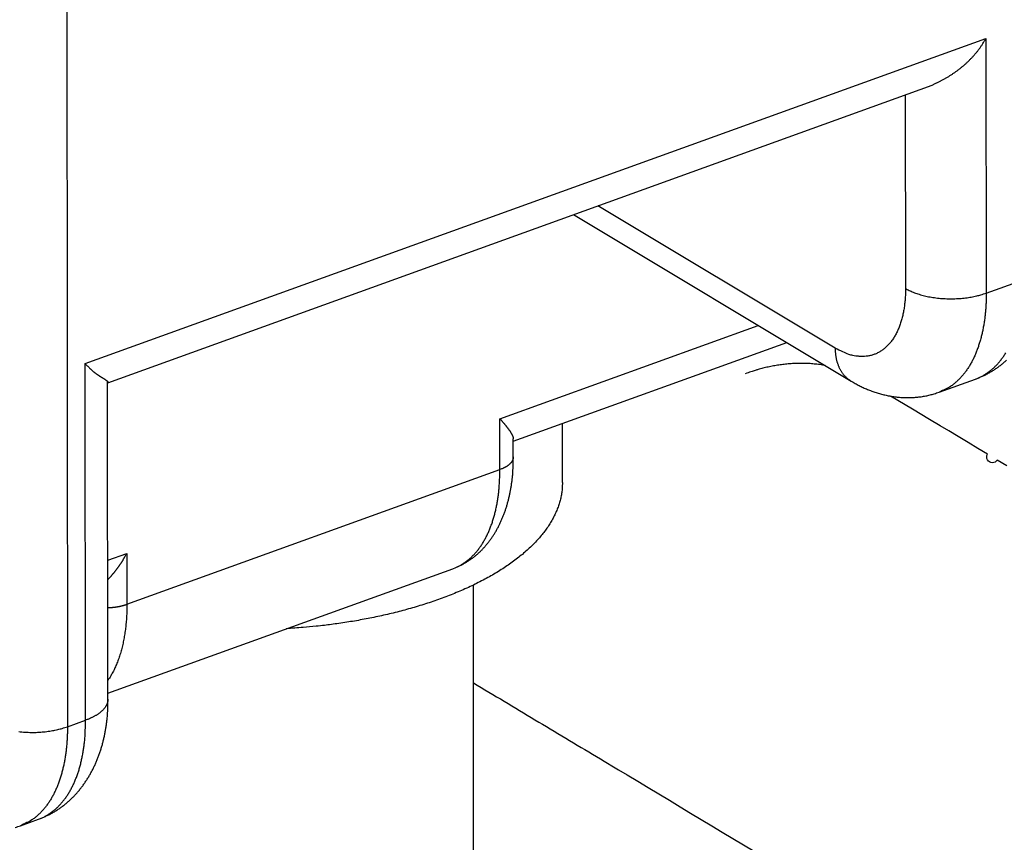
# Model space of a CAD drawing. Extents: x 10 to 415, y 0 to 297.
# Drawn here: x 331 to 335, y 67 to 71 of the extents above; entities that cross this region are included whole.
import ezdxf

# ---------------------------------------------------------------- set-up
doc = ezdxf.new("R2010")
doc.units = 0
doc.layers.add('204', color=7, linetype='CONTINUOUS')
doc.layers.add('214', color=7, linetype='CONTINUOUS')

msp = doc.modelspace()

# ---------------------------------------------------------------- linework, layer by layer
at = {"layer": '204', "color": 3, "linetype": 'CONTINUOUS'}
for p, q in [((330.88403, 84.956743), (330.90148, 67.824643)), ((330.97895, 69.402589), (334.89216, 70.81491)), ((334.89216, 70.81491), (334.89328, 69.708185)), ((331.07664, 69.319068), (334.65845, 70.611788)), ((334.54169, 70.569647), (334.54255, 69.728609)), ((334.2368, 69.469424), (333.20558, 70.087428)), ((333.09968, 70.049208), (334.30592, 69.326313)), ((334.89328, 69.708185), (335.05139, 69.765249)), ((332.78015, 69.162834), (333.90268, 69.567971)), ((332.83844, 69.065098), (334.02638, 69.493839)), ((330.98053, 67.853174), (330.97895, 69.402589)), ((331.07743, 67.945182), (331.07603, 69.322942)), ((334.68859, 69.277982), (334.84671, 69.335051)), ((332.78037, 68.941489), (332.78015, 69.162834)), ((333.0521, 68.885463), (333.05184, 69.142114)), ((332.83851, 68.996693), (332.83843, 69.075864)), ((331.15975, 68.356588), (332.78037, 68.941489)), ((331.07682, 68.548082), (331.15953, 68.577933)), ((331.15953, 68.577933), (331.15975, 68.356588)), ((331.07741, 67.970541), (332.57568, 68.511288)), ((330.90148, 67.824643), (330.98053, 67.853174)), ((330.6968, 67.394447), (330.77585, 67.422977))]:
    msp.add_line(p, q, dxfattribs=at)
for points in [[(345.43075, 126.30837), (344.66619, 126.03243), (343.90158, 125.75648), (343.1369, 125.48049), (342.37242, 125.20458), (341.60823, 124.92878), (340.84326, 124.65269), (340.07713, 124.37618), (339.31409, 124.1008), (338.55562, 123.82706), (337.78493, 123.5489), (336.99623, 123.26425), (336.25577, 122.99701), (335.58634, 122.7554), (334.7266, 122.44512, 0), (333.40241, 121.9672), (331.66828, 121.34133)], [(358.63946, 128.97586, 0), (359.26439, 129.2014, 0), (360.06698, 129.49107, -0.00000001), (361.30316, 129.93722)], [(353.07656, 129.06784, 0), (352.31198, 128.79189)], [(352.21569, 126.65744, -0.00000001), (352.92936, 126.91501)], [(350.78804, 126.14219, -0.00000001), (351.50183, 126.3998)], [(348.64678, 125.36938, -0.00000001), (349.36055, 125.62699)], [(374.89748, 86.662164, -0.00000001), (375.21964, 86.778436, -0.00000001), (375.51089, 86.883553)], [(343.65045, 123.56614, -0.00000001), (344.36421, 123.82375)], [(341.50916, 122.79332, -0.00000001), (342.22292, 123.05093, -0.00000001), (342.93668, 123.30854)], [(375.88495, 87.018553, -0.00000003), (376.46108, 87.226484, -0.00000001), (377.21557, 87.498788)], [(335.08531, 120.47487, -0.00000002), (335.79907, 120.73248, -0.00000002), (336.51283, 120.99008, -0.00000002), (337.22659, 121.24769, -0.00000002), (337.94035, 121.50529, -0.00000002), (338.65411, 121.7629)], [(375.56002, 137.16911, -0.00000003), (375.22735, 137.04904, -0.00000003), (374.89467, 136.92897, -0.00000003), (374.562, 136.80891, -0.00000003), (374.22933, 136.68884, -0.00000003), (373.89666, 136.56878, -0.00000003), (373.56399, 136.44871, -0.00000003), (373.23131, 136.32864, -0.00000003), (372.89864, 136.20858, -0.00000003), (372.56597, 136.08851, -0.00000003), (372.2333, 135.96845, -0.00000003), (371.90062, 135.84838, -0.00000003), (371.56795, 135.72831, -0.00000003), (371.23528, 135.60825, -0.00000003), (370.90261, 135.48818, -0.00000003), (370.56993, 135.36812, -0.00000003), (370.23726, 135.24805, -0.00000003), (369.90459, 135.12799, -0.00000003), (369.57191, 135.00792, -0.00000003), (369.23924, 134.88785, -0.00000003), (368.90657, 134.76779, -0.00000003), (368.5739, 134.64772, -0.00000003), (368.24123, 134.52766, -0.00000004), (367.90855, 134.40759, -0.00000004), (367.57583, 134.28751, -0.00000004), (367.2432, 134.16746, -0.00000004), (366.9107, 134.04746, -0.00000004), (366.57786, 133.92733, -0.00000004), (366.24451, 133.80702, -0.00000004), (365.91251, 133.6872, -0.00000003), (365.5825, 133.5681, -0.00000004), (365.24716, 133.44707, -0.00000005), (364.904, 133.32322, -0.00000004), (364.58182, 133.20694, -0.00000001), (364.29055, 133.10182, -0.00000005), (363.91647, 132.96681, -0.00000009), (363.34031, 132.75887, -0.00000004), (362.58578, 132.48655, -0.00000002)], [(374.21902, 86.417301, -0.00000001), (374.55433, 86.538319)], [(371.22779, 85.337731, -0.00000002), (371.56043, 85.457786)], [(370.22983, 84.977554, -0.00000002), (370.56248, 85.097613, -0.00000002), (370.89514, 85.217673)], [(375.21781, 134.97248, 0.00000004), (375.51116, 135.07835, 0.00000007), (375.96298, 135.24142, 0.00000003), (376.55468, 135.45498, 0.00000002)], [(369.23186, 84.617377, -0.00000002), (369.56452, 84.737436)], [(367.90125, 84.137141, -0.00000002), (368.2339, 84.2572, -0.00000002), (368.56656, 84.377259)], [(366.57063, 83.656904, -0.00000002), (366.90329, 83.776964, -0.00000002), (367.23594, 83.897023, -0.00000002), (367.56859, 84.017082)], [(334.15991, 67.119719, 0), (334.20584, 67.092193)], [(363.9094, 82.69643), (364.24205, 82.816489, -0.00000002), (364.57471, 82.936549), (364.90736, 83.056608, -0.00000002), (365.24002, 83.176667, -0.00000002), (365.57267, 83.296727, -0.00000002), (365.90532, 83.416786), (366.23798, 83.536845)], [(366.64122, 131.87709, 0.00000002), (366.9021, 131.97124)], [(367.16298, 132.06539, 0.00000002), (367.42386, 132.15955)], [(368.2065, 132.44201, 0.00000002), (368.46738, 132.53617)], [(368.98914, 132.72448, 0.00000003), (369.25002, 132.81863)], [(369.5109, 132.91279, 0.00000003), (369.77179, 133.00694, 0.00000003), (370.03267, 133.1011, 0.00000003), (370.29355, 133.19525, 0.00000003), (370.55443, 133.28941, 0.00000003), (370.81531, 133.38356, 0.00000003), (371.07619, 133.47771, 0.00000003), (371.33707, 133.57187, 0.00000003), (371.59795, 133.66603, 0.00000003), (371.85883, 133.76018, 0.00000003), (372.1197, 133.85433, 0.00000003), (372.38059, 133.94849, 0.00000003), (372.64151, 134.04266, 0.00000003), (372.90235, 134.1368, 0.00000003), (373.1631, 134.23091)], [(373.42412, 134.32511, 0.00000003), (373.68552, 134.41946, 0.00000003), (373.94588, 134.51342, 0.00000003), (374.20467, 134.60682, 0.00000003), (374.46764, 134.70173, 0.00000004), (374.73675, 134.79886, 0.00000003), (374.9894, 134.89004)], [(332.6668, 66.71584, 0.0000001), (332.66676, 66.760056, 0.0000001), (332.66671, 66.804273, 0.0000001), (332.66667, 66.848489, 0.0000001), (332.66662, 66.892705, 0.00000009), (332.66658, 66.936922, 0.00000009), (332.66653, 66.981138, 0.00000009), (332.66649, 67.025354, 0.00000008), (332.66644, 67.069571, 0.00000008), (332.6664, 67.113787, 0.00000008), (332.66636, 67.158004, 0.00000008), (332.66631, 67.20222, 0.00000007), (332.66627, 67.246436, 0.00000007), (332.66622, 67.290653, 0.00000007), (332.66618, 67.334869, 0.00000007), (332.66613, 67.379086, 0.00000006), (332.66609, 67.423302, 0.00000006), (332.66604, 67.467519, 0.00000006), (332.666, 67.511735, 0.00000006), (332.66595, 67.555952, 0.00000005), (332.66591, 67.600169, 0.00000005), (332.66586, 67.644385, 0.00000005), (332.66582, 67.6886, 0.00000005), (332.66577, 67.732818, 0.00000004), (332.66573, 67.77704, 0.00000004), (332.66568, 67.821251, 0.00000004), (332.66564, 67.865445, 0.00000004), (332.66559, 67.909684, 0.00000003), (332.66555, 67.95399, 0.00000003), (332.6655, 67.998117, 0.00000003), (332.66546, 68.04198, 0.00000003), (332.66541, 68.08655, 0.00000002), (332.66536, 68.132161), (332.66532, 68.174984), (332.66528, 68.213697), (332.66523, 68.263417, 0.00000002), (332.66515, 68.339996), (332.66505, 68.440283)], [(334.25177, 67.064667, -0.00000002), (334.2977, 67.037141)], [(333.33317, 67.615185), (333.3791, 67.587659, 0.00000009), (333.42503, 67.560133, 0.0000001), (333.47096, 67.532607, 0.00000009), (333.51689, 67.505081, 0.00000008), (333.56282, 67.477555, 0.00000008), (333.60875, 67.450029, 0.00000007), (333.65468, 67.422503, 0.00000007), (333.70061, 67.394978, 0.00000006), (333.74654, 67.367452, 0.00000005), (333.79247, 67.339926, 0.00000005), (333.8384, 67.3124, 0.00000004), (333.88433, 67.284874, 0.00000003), (333.93026, 67.257348, 0.00000003), (333.97619, 67.229822, 0.00000002), (334.02212, 67.202296)], [(334.34363, 67.009615, -0.00000003), (334.38955, 66.98209, -0.00000003), (334.43549, 66.954563, -0.00000004), (334.48142, 66.927034, -0.00000005), (334.52735, 66.899511, -0.00000005), (334.57325, 66.871999, -0.00000006), (334.61921, 66.844459, -0.00000007), (334.66523, 66.816878, -0.00000007), (334.71106, 66.789407, -0.00000007), (334.75663, 66.762101, -0.00000009), (334.80292, 66.734355, -0.00000012), (334.8503, 66.705961, -0.00000009), (334.89478, 66.679303)], [(334.935, 66.655203, -0.00000015), (334.98664, 66.624251, -0.00000028), (335.06619, 66.576578, -0.00000014), (335.17036, 66.514147, -0.00000007)], [(330.69126, 67.247849, -0.00000003), (330.69128, 67.229779, -0.00000003), (330.6913, 67.211709, -0.00000003), (330.69132, 67.193639, -0.00000004), (330.69134, 67.175569, -0.00000004), (330.69136, 67.157499, -0.00000004), (330.69137, 67.139429, -0.00000005), (330.69139, 67.121359, -0.00000005), (330.69141, 67.103289, -0.00000005), (330.69143, 67.085219, -0.00000006), (330.69145, 67.067148, -0.00000006), (330.69147, 67.049078, -0.00000006), (330.69149, 67.031008, -0.00000007), (330.6915, 67.012938, -0.00000007), (330.69152, 66.994868, -0.00000008), (330.69154, 66.976798, -0.00000008), (330.69156, 66.958728, -0.00000008), (330.69158, 66.940655, -0.00000009), (330.6916, 66.922587, -0.00000009), (330.69161, 66.904527, -0.00000009), (330.69163, 66.886447, -0.0000001), (330.69165, 66.86834, -0.0000001), (330.69167, 66.850307, -0.00000009), (330.69169, 66.832381, -0.00000011), (330.69171, 66.814166, -0.00000014), (330.69172, 66.795526, -0.00000011), (330.69174, 66.778026, -0.00000003), (330.69176, 66.762205, -0.00000016), (330.69178, 66.741886, -0.00000029), (330.69181, 66.710589, -0.00000014), (330.69185, 66.669605, -0.00000007)], [(334.65846, 70.611781), (334.6635, 70.61446, -0.00222323), (334.66864, 70.617123, -0.00254471), (334.67386, 70.619766, -0.00212449), (334.67915, 70.622405, -0.00092162), (334.6845, 70.625058, -0.00006748), (334.68989, 70.627739, 0.0006697), (334.6953, 70.630461, 0.00139655), (334.70073, 70.633237, 0.0023064), (334.70615, 70.636086, 0.00283018), (334.71155, 70.639009, 0.00311518), (334.71694, 70.642014, 0.00320983), (334.72231, 70.645096, 0.0031471), (334.72765, 70.648258, 0.00312449), (334.73298, 70.651496, 0.00314323), (334.73827, 70.654812, 0.0031501), (334.74355, 70.658204, 0.00315331), (334.74879, 70.661672, 0.00315755), (334.75399, 70.665215, 0.00316961), (334.75917, 70.668833, 0.00317917), (334.76431, 70.672525, 0.00319376), (334.76941, 70.676291, 0.00320648), (334.77448, 70.680129, 0.00322506), (334.7795, 70.68404, 0.00324136), (334.78448, 70.688023, 0.00326342), (334.78941, 70.692077, 0.00328309), (334.7943, 70.696201, 0.00330871), (334.79913, 70.700397, 0.00333159), (334.80392, 70.704661, 0.00336041), (334.80865, 70.708995, 0.00338672), (334.81332, 70.713396, 0.00341955), (334.81794, 70.717867, 0.00344798), (334.8225, 70.722403, 0.00348148), (334.827, 70.727007, 0.00351634), (334.83143, 70.731676, 0.00356183), (334.8358, 70.736413, 0.00358718), (334.84011, 70.741212, 0.00360469), (334.84434, 70.746075, 0.00367602), (334.8485, 70.751006, 0.00380129), (334.85259, 70.75601, 0.00372639), (334.8566, 70.761052, 0.00350734), (334.86051, 70.766125, 0.00393592), (334.86439, 70.771347, 0.00479063), (334.86827, 70.776765, 0.0036384), (334.87186, 70.781887, 0.00116443), (334.87507, 70.786547, 0.00528871), (334.87898, 70.792665, 0.00932768), (334.88475, 70.802258, 0.00457196), (334.89215, 70.814922, 0.00240795)], [(334.54254, 69.728605), (334.54222, 69.707714, -0.00902611), (334.54117, 69.686982, -0.00895611), (334.53936, 69.6664, -0.00924917), (334.53679, 69.646066, -0.01012854), (334.53338, 69.626117, -0.01092107), (334.52916, 69.606637, -0.01171208), (334.52406, 69.587746, -0.01257983), (334.51813, 69.569522, -0.01362689), (334.51131, 69.552102, -0.01473), (334.50365, 69.535552, -0.01594401), (334.49513, 69.520008, -0.01722572), (334.4858, 69.505518, -0.01857545), (334.47566, 69.492211, -0.01997412), (334.46478, 69.480111, -0.02134869), (334.45317, 69.469338, -0.02259078), (334.44092, 69.459883, -0.02354193), (334.42806, 69.451843, -0.02454913), (334.41465, 69.445199, -0.02541401), (334.40073, 69.440027, -0.02499284), (334.38648, 69.436224, -0.02336461), (334.37198, 69.433825, -0.02467026), (334.35699, 69.432916, -0.02739392), (334.34146, 69.433577, -0.02051967), (334.32674, 69.435038, -0.00864541), (334.31334, 69.437067, -0.02508343), (334.2963, 69.44219, -0.03755006), (334.27045, 69.453168, -0.0172595), (334.2368, 69.469411, -0.00899903)], [(334.54254, 69.728605), (334.55005, 69.724312, 0.01128444), (334.55814, 69.720132, 0.00999296), (334.56682, 69.716066, 0.00921695), (334.57606, 69.712134, 0.00904245), (334.58589, 69.708372, 0.00867184), (334.59625, 69.704796, 0.00831042), (334.60714, 69.701437, 0.00794422), (334.61853, 69.698309, 0.00770207), (334.63039, 69.695442, 0.00742793), (334.64266, 69.692847, 0.00722589), (334.65532, 69.690555, 0.00701192), (334.66831, 69.688568, 0.006858), (334.68157, 69.686915, 0.00670928), (334.69505, 69.685593, 0.00660884), (334.70869, 69.684624, 0.00649837), (334.72242, 69.683999, 0.00639915), (334.73619, 69.683733, 0.00639304), (334.74993, 69.683816, 0.00646074), (334.7636, 69.684259, 0.0063182), (334.77707, 69.685022, 0.00598197), (334.79028, 69.686103, 0.00651194), (334.80339, 69.687546, 0.00762154), (334.81641, 69.689372, 0.00615015), (334.82846, 69.691276, 0.00272533), (334.8392, 69.693156, 0.00832583), (334.85196, 69.69607, 0.01479934), (334.87021, 69.701158, 0.00811175), (334.89329, 69.708184, 0.00462618)], [(334.89329, 69.708184), (334.89311, 69.688747, -0.00539688), (334.89252, 69.669365, -0.0053463), (334.89151, 69.650037, -0.00544644), (334.89007, 69.630795, -0.00575388), (334.88819, 69.611685, -0.00601165), (334.88585, 69.592736, -0.00625959), (334.88304, 69.573988, -0.00651797), (334.87976, 69.55547, -0.006828), (334.87599, 69.53723, -0.00713757), (334.87174, 69.519292, -0.00748284), (334.86698, 69.501708, -0.00783303), (334.86174, 69.4845, -0.00821911), (334.85599, 69.467724, -0.00862589), (334.84975, 69.451397, -0.00907812), (334.84301, 69.435575, -0.00950553), (334.83578, 69.420274, -0.0099222), (334.82805, 69.405554, -0.01050048), (334.81984, 69.391414, -0.01124138), (334.81113, 69.37791, -0.0114566), (334.80202, 69.365075, -0.01118389), (334.79252, 69.352976, -0.01284529), (334.78239, 69.341489, -0.01597923), (334.77153, 69.330626, -0.01271588), (334.76108, 69.320853, -0.0046214), (334.75141, 69.312384, -0.01851624), (334.73823, 69.303323, -0.03351394), (334.71698, 69.291741, -0.01699778), (334.68858, 69.277995, -0.00909024)], [(334.2368, 69.469411), (334.23687, 69.463705, 0.00607257), (334.23708, 69.457997, 0.00598507), (334.23743, 69.452287, 0.00604485), (334.23791, 69.446582, 0.00630107), (334.23855, 69.440891, 0.00649579), (334.23933, 69.435221, 0.00667343), (334.24027, 69.42958, 0.00684701), (334.24137, 69.423975, 0.00705969), (334.24262, 69.418415, 0.00725416), (334.24403, 69.412907, 0.00747102), (334.24561, 69.407461, 0.00767069), (334.24735, 69.402083, 0.00789079), (334.24925, 69.396784, 0.00810545), (334.25132, 69.391569, 0.00834829), (334.25356, 69.386451, 0.0085385), (334.25596, 69.381435, 0.00870871), (334.25853, 69.376533, 0.00899494), (334.26127, 69.371746, 0.00940517), (334.26417, 69.367084, 0.0093354), (334.26722, 69.362567, 0.00889323), (334.2704, 69.358213, 0.01000394), (334.27381, 69.35396, 0.01217356), (334.27747, 69.349799, 0.00939546), (334.28101, 69.345982, 0.00326156), (334.28428, 69.342608, 0.01347115), (334.28879, 69.338684, 0.02366545), (334.2961, 69.333181, 0.01170074), (334.30591, 69.326297, 0.00619432)], [(334.84671, 69.335059), (334.85956, 69.340165, 0.01572458), (334.87213, 69.346078, 0.01557755), (334.88439, 69.352832, 0.01535223), (334.89635, 69.360386, 0.01518927), (334.90795, 69.368763, 0.014901), (334.9192, 69.377916, 0.01452141), (334.93005, 69.387862, 0.01407669), (334.94051, 69.398552, 0.01361668), (334.95053, 69.409996, 0.0131097), (334.96013, 69.422139, 0.01259119), (334.96927, 69.434985, 0.01205283), (334.97796, 69.448478, 0.01151813)], [(330.97896, 69.402577), (330.98191, 69.399045, 0.0044652), (330.98488, 69.395621, 0.0047173), (330.98786, 69.392309, 0.00476396), (330.99086, 69.389104, 0.00455373), (330.99387, 69.386005, 0.00443562), (330.99688, 69.383008, 0.00433301), (330.9999, 69.380113, 0.00424625), (331.00291, 69.377315, 0.00410386), (331.00591, 69.374615, 0.00399805), (331.0089, 69.372008, 0.00385435), (331.01188, 69.369494, 0.00374264), (331.01484, 69.367067, 0.00358737), (331.01778, 69.36473, 0.00346583), (331.02069, 69.362476, 0.00330069), (331.02356, 69.360307, 0.00316908), (331.02641, 69.358216, 0.00299176), (331.02922, 69.356205, 0.00284785), (331.03198, 69.354269, 0.00265592), (331.0347, 69.352408, 0.00249661), (331.03737, 69.350617, 0.00228599), (331.03999, 69.348897, 0.00210649), (331.04255, 69.347242, 0.0018712), (331.04504, 69.345654, 0.00166432), (331.04748, 69.344126, 0.00139548), (331.04984, 69.34266, 0.00115042), (331.05213, 69.341251, 0.00083461), (331.05434, 69.339899, 0.00053492), (331.05648, 69.338599, 0.00015174), (331.05852, 69.337352, -0.00022843), (331.06048, 69.336152, -0.00071174), (331.06235, 69.335001, -0.00121345), (331.06412, 69.333892, -0.00184813), (331.06579, 69.332827, -0.00254308), (331.06735, 69.331801, -0.00342607), (331.06881, 69.330814, -0.00442726), (331.07016, 69.329861, -0.00569112), (331.07138, 69.328943, -0.00717041), (331.0725, 69.328054, -0.00897083), (331.07349, 69.327194, -0.01057672), (331.07437, 69.326363, -0.01175282), (331.07513, 69.325561, -0.01585244), (331.07577, 69.324771, -0.02378787), (331.07628, 69.323986, -0.02225766), (331.07669, 69.323262, -0.00798945), (331.07701, 69.322618, -0.03951244), (331.07715, 69.321819, -0.08851866), (331.07702, 69.320619, -0.04658513), (331.07664, 69.319067, -0.02418252)], [(334.84671, 69.335059), (334.86199, 69.340977, 0.00965805), (334.87688, 69.347415, 0.00994848), (334.89135, 69.354396, 0.01004541), (334.90543, 69.361883, 0.00991717), (334.91911, 69.369879, 0.00984807), (334.93239, 69.378351, 0.00977402), (334.94526, 69.387305, 0.00969529), (334.95774, 69.396709, 0.00956433), (334.96981, 69.406567, 0.00944568), (334.98149, 69.416847, 0.00929423)], [(334.30591, 69.326297), (334.31449, 69.321182, 0.00483488), (334.32317, 69.316232, 0.00483136), (334.33195, 69.311452, 0.0048333), (334.34081, 69.30684, 0.00485159), (334.34977, 69.302406, 0.00486912), (334.35881, 69.298145, 0.00488801), (334.36793, 69.294067, 0.00490852), (334.37713, 69.290167, 0.004936), (334.3864, 69.286456, 0.00496343), (334.39574, 69.282929, 0.00499658), (334.40515, 69.279596, 0.00502945), (334.41461, 69.276453, 0.00506894), (334.42414, 69.273509, 0.00510738), (334.43371, 69.27076, 0.00515266), (334.44334, 69.268216, 0.00519627), (334.45301, 69.265872, 0.00524718), (334.46272, 69.263739, 0.00529546), (334.47248, 69.261812, 0.00535116), (334.48226, 69.2601, 0.00540412), (334.49208, 69.2586, 0.00546552), (334.50192, 69.257322, 0.00552063), (334.51178, 69.25626, 0.00558194), (334.52166, 69.255425, 0.0056455), (334.53155, 69.254812, 0.00572423), (334.54146, 69.254432, 0.0057701), (334.55137, 69.254279, 0.00580134), (334.56128, 69.254363, 0.00591775), (334.57119, 69.254682, 0.00611917), (334.58112, 69.255251, 0.00599603), (334.591, 69.256044, 0.00563893), (334.6008, 69.257068, 0.00632146), (334.61075, 69.258387, 0.00768311), (334.62089, 69.260037, 0.00581759), (334.63041, 69.261731, 0.00185107), (334.63901, 69.263385, 0.00843573), (334.64996, 69.266099, 0.01478), (334.66671, 69.27105, 0.00717768), (334.68858, 69.277995, 0.0037593)], [(334.98315, 68.958006), (334.94096, 68.983295, -1), (334.89893, 69.00848), (334.85716, 69.033516), (334.81471, 69.058954), (334.77127, 69.084987), (334.73049, 69.109428), (334.69362, 69.131524), (334.64627, 69.159902), (334.57333, 69.20361), (334.47782, 69.26085, 1)], [(332.78016, 69.162827), (332.7826, 69.160104, -0.00091691), (332.785, 69.157396, -0.00091926), (332.78738, 69.154704, -0.00095055), (332.78972, 69.152028, -0.00101618), (332.79202, 69.149371, -0.00107405), (332.79429, 69.146732, -0.00113092), (332.79652, 69.144114, -0.00119049), (332.79871, 69.141517, -0.00125935), (332.80086, 69.138942, -0.00132906), (332.80297, 69.13639, -0.00140635), (332.80503, 69.133863, -0.00148617), (332.80704, 69.131361, -0.00157531), (332.80901, 69.128885, -0.00166805), (332.81093, 69.126437, -0.00177123), (332.81279, 69.124017, -0.0018797), (332.81461, 69.121627, -0.00200035), (332.81637, 69.119267, -0.00212831), (332.81807, 69.116939, -0.00227044), (332.81972, 69.114644, -0.00242301), (332.82131, 69.112382, -0.00259288), (332.82284, 69.110156, -0.00277553), (332.82431, 69.107965, -0.00297745), (332.82571, 69.105812, -0.00320257), (332.82705, 69.103695, -0.00345793), (332.82833, 69.101619, -0.00372162), (332.82953, 69.099582, -0.00399732), (332.83067, 69.097587, -0.00437553), (332.83173, 69.095632, -0.00486807), (332.83273, 69.09372, -0.00514509), (332.83365, 69.091856, -0.00519516), (332.83449, 69.090047, -0.00631455), (332.83526, 69.088261, -0.00845423), (332.83595, 69.086491, -0.00704275), (332.83655, 69.084856, -0.00228268), (332.83706, 69.083401, -0.01138941), (332.83752, 69.08165, -0.02410676), (332.83798, 69.079105, -0.01382036), (332.83843, 69.075864, -0.00780111)], [(332.57568, 68.511291), (332.58895, 68.516474, 0.01016306), (332.60189, 68.522139, 0.01043617), (332.61446, 68.528308, 0.01051844), (332.6267, 68.534949, 0.01038257), (332.63858, 68.542065, 0.01029633), (332.65012, 68.549628, 0.01020104), (332.66132, 68.557644, 0.01009514), (332.67217, 68.566085, 0.00993766), (332.68267, 68.574956, 0.00978632), (332.69283, 68.584229, 0.00960332), (332.70264, 68.593909, 0.00942505), (332.71211, 68.603969, 0.00922009), (332.72123, 68.614412, 0.0090231), (332.73001, 68.625212, 0.00880733), (332.73844, 68.636373, 0.00860149), (332.74654, 68.647869, 0.00838303), (332.75429, 68.659702, 0.00817596), (332.7617, 68.671847, 0.00796127), (332.76876, 68.684306, 0.00775987), (332.77548, 68.697055, 0.00755566), (332.78186, 68.710095, 0.00736233), (332.7879, 68.723402, 0.00716681), (332.7936, 68.736976, 0.00699235), (332.79895, 68.750796, 0.00682638), (332.80397, 68.764861, 0.00664662), (332.80865, 68.779146, 0.00644966), (332.81298, 68.793644, 0.00635392), (332.81698, 68.80836, 0.00632904), (332.82063, 68.823298, 0.00602568), (332.82395, 68.838348, 0.0055265), (332.82692, 68.853475, 0.00596374), (332.82957, 68.869017, 0.00693998), (332.83187, 68.885093, 0.00519728), (332.83383, 68.900277, 0.0018171), (332.83544, 68.914081, 0.00713507), (332.83674, 68.932036, 0.01197476), (332.83777, 68.959958, 0.00576057), (332.83853, 68.996686, 0.00303041)], [(332.83853, 68.996686), (332.83845, 68.994472, -0.01701424), (332.83823, 68.992259, -0.01688674), (332.83785, 68.990047, -0.01660215), (332.83732, 68.98784, -0.01629853), (332.83664, 68.985642, -0.01586539), (332.83581, 68.983456, -0.01533813), (332.83483, 68.981286, -0.01473692), (332.83371, 68.979134, -0.01411741), (332.83244, 68.977004, -0.0134572), (332.83104, 68.974898, -0.01279719), (332.82949, 68.972821, -0.01212803), (332.82781, 68.970774, -0.01147795), (332.826, 68.968761, -0.01085515), (332.82407, 68.966784, -0.01026894), (332.82201, 68.964845, -0.00967779), (332.81985, 68.962946, -0.00909313), (332.81756, 68.961091, -0.0086558), (332.81518, 68.959279, -0.00831489), (332.81268, 68.957512, -0.00767612), (332.81011, 68.955798, -0.00685719), (332.80747, 68.95414, -0.00709647), (332.80469, 68.952513, -0.00784944), (332.80176, 68.950909, -0.00580073), (332.79896, 68.949434, -0.00226905), (332.79639, 68.948126, -0.00740574), (332.79297, 68.946567, -0.01165038), (332.78756, 68.944323, -0.005524), (332.78039, 68.941479, -0.00292534)], [(332.57568, 68.511291), (332.58854, 68.516398, 0.01572291), (332.6011, 68.522311, 0.0155758), (332.61337, 68.529066, 0.01535045), (332.62533, 68.53662, 0.01518748), (332.63693, 68.544997, 0.01489924), (332.64818, 68.554151, 0.01451972), (332.65903, 68.564097, 0.01407509), (332.66949, 68.574788, 0.01361519), (332.67951, 68.586231, 0.01310833), (332.68911, 68.598374, 0.01258995), (332.69825, 68.611221, 0.01205173), (332.70694, 68.624713, 0.01151717), (332.71514, 68.63885, 0.01099743), (332.72287, 68.653574, 0.01049829), (332.7301, 68.668877, 0.00998308), (332.73685, 68.684696, 0.00945819), (332.74309, 68.701013, 0.00907596), (332.74884, 68.7178, 0.00878275), (332.75408, 68.735046, 0.00817092), (332.75883, 68.752591, 0.00734998), (332.76308, 68.770373, 0.00764872), (332.76686, 68.788769, 0.00850774), (332.77015, 68.807897, 0.00634179), (332.77295, 68.826034, 0.0025139), (332.77523, 68.842571, 0.00812881), (332.77717, 68.864092, 0.01290965), (332.77889, 68.897522, 0.00618943), (332.78039, 68.941479, 0.0032962)], [(333.05209, 68.885458), (333.05148, 68.866213, -0.0164446), (333.04963, 68.846902, -0.0161117), (333.04647, 68.827518, -0.01582099), (333.04206, 68.808094, -0.01570985), (333.03632, 68.788662, -0.01539589), (333.0293, 68.769251, -0.01497847), (333.02095, 68.749888, -0.01446833), (333.01131, 68.730599, -0.01396687), (333.00033, 68.711417, -0.01338519), (332.98809, 68.692365, -0.01281497), (332.97454, 68.673478, -0.01220359), (332.95974, 68.654776, -0.01162632), (332.94366, 68.636296, -0.01103199), (332.92639, 68.618055, -0.0104786), (332.90788, 68.600089, -0.0099266), (332.88824, 68.582413, -0.0094172), (332.86743, 68.565064, -0.00892059), (332.84554, 68.548051, -0.0084633), (332.82257, 68.531411, -0.00802559), (332.79861, 68.515149, -0.00762164), (332.77364, 68.499301, -0.00724089), (332.74777, 68.483869, -0.00688743), (332.721, 68.468885, -0.00655884), (332.69342, 68.454348, -0.0062511), (332.66505, 68.44029, -0.0059688), (332.63596, 68.426702, -0.00570145), (332.60619, 68.413616, -0.00545931), (332.57581, 68.401019, -0.00522678), (332.54486, 68.388939, -0.00501948), (332.51341, 68.377361, -0.0048177), (332.48149, 68.366309, -0.00463905), (332.44917, 68.355766, -0.00446092), (332.4165, 68.345753, -0.00431039), (332.38354, 68.336248, -0.00416139), (332.35032, 68.327271, -0.00402211), (332.31692, 68.318799, -0.00386825), (332.28338, 68.310848, -0.00378098), (332.2497, 68.303389, -0.00372035), (332.21592, 68.296436, -0.00353714), (332.18226, 68.289973, -0.00324405), (332.14881, 68.284017, -0.00343568), (332.11492, 68.278488, -0.00389285), (332.08038, 68.273379, -0.00298861), (332.048, 68.26886, -0.00122726), (332.01878, 68.265008, -0.0039003), (331.98178, 68.261003, -0.00642815), (331.92554, 68.256025, -0.00321083), (331.85233, 68.250222, -0.00175103)], [(331.0769, 68.463612), (331.07928, 68.466108, 0.0018752), (331.08165, 68.468631, 0.00186726), (331.08401, 68.47118, 0.00185038), (331.08636, 68.473755, 0.00182635), (331.08869, 68.476354, 0.00180657), (331.09101, 68.478978, 0.00178922), (331.09332, 68.481625, 0.00177295), (331.09562, 68.484295, 0.00175689), (331.0979, 68.486987, 0.00174253), (331.10017, 68.489701, 0.00172889), (331.10242, 68.492436, 0.00171669), (331.10466, 68.495191, 0.0017051), (331.10688, 68.497966, 0.00169491), (331.10909, 68.500759, 0.00168536), (331.11128, 68.503572, 0.00167715), (331.11346, 68.506401, 0.0016696), (331.11561, 68.509248, 0.00166327), (331.11775, 68.512111, 0.00165757), (331.11988, 68.51499, 0.00165325), (331.12198, 68.517884, 0.00164976), (331.12407, 68.520792, 0.00164688), (331.12613, 68.523714, 0.00164421), (331.12818, 68.52665, 0.00164466), (331.1302, 68.529598, 0.00164764), (331.13221, 68.532558, 0.0016447), (331.13419, 68.535528, 0.00163658), (331.13616, 68.538508, 0.00165374), (331.1381, 68.541501, 0.00169134), (331.14002, 68.544507, 0.00164813), (331.14191, 68.54751, 0.00154361), (331.14377, 68.550503, 0.0017109), (331.14563, 68.553551, 0.00205169), (331.14751, 68.556679, 0.00156483), (331.14926, 68.559619, 0.00053383), (331.15083, 68.562281, 0.00222608), (331.15279, 68.565708, 0.00388535), (331.15573, 68.570997, 0.00191932), (331.15953, 68.57793, 0.00102046)], [(331.07703, 68.342046), (331.08019, 68.342155, 0.00242361), (331.08334, 68.342293, 0.00245281), (331.08648, 68.342462, 0.00246409), (331.0896, 68.342661, 0.00245968), (331.0927, 68.34289, 0.00246472), (331.09578, 68.343148, 0.0024699), (331.09884, 68.343435, 0.00247928), (331.10188, 68.34375, 0.0024848), (331.10489, 68.344093, 0.00249662), (331.10787, 68.344463, 0.00250481), (331.11082, 68.34486, 0.00251877), (331.11375, 68.345283, 0.0025275), (331.11664, 68.345732, 0.00254602), (331.11949, 68.346205, 0.0025618), (331.12231, 68.346703, 0.00257604), (331.1251, 68.347224, 0.002576), (331.12785, 68.347767, 0.00261767), (331.13056, 68.348334, 0.00268146), (331.13323, 68.348923, 0.00263917), (331.13586, 68.349529, 0.00249635), (331.13843, 68.350152, 0.00275495), (331.14099, 68.350805, 0.00327538), (331.14356, 68.351495, 0.00257076), (331.14595, 68.352154, 0.0009974), (331.14809, 68.352759, 0.00357117), (331.15074, 68.35357, 0.00626562), (331.15468, 68.354863, 0.00322208), (331.15976, 68.356582, 0.00176602)], [(331.15976, 68.356582), (331.15969, 68.344255, -0.00334098), (331.15946, 68.331941, -0.00331556), (331.15906, 68.319641, -0.00335292), (331.1585, 68.307362, -0.00346982), (331.15777, 68.295117, -0.00356353), (331.15686, 68.28291, -0.0036516), (331.15577, 68.270754, -0.00374017), (331.1545, 68.258654, -0.00384594), (331.15304, 68.246621, -0.0039472), (331.15141, 68.234663, -0.00406006), (331.14957, 68.22279, -0.00416886), (331.14756, 68.211011, -0.00428891), (331.14534, 68.199337, -0.00441258), (331.14293, 68.187773, -0.00455402), (331.14033, 68.176333, -0.00467337), (331.13753, 68.165025, -0.0047851), (331.13453, 68.153865, -0.00497221), (331.13132, 68.142845, -0.00523826), (331.12791, 68.131976, -0.00523871), (331.12432, 68.121309, -0.00502621), (331.12055, 68.110877, -0.00573447), (331.11651, 68.100493, -0.00710975), (331.11213, 68.090109, -0.00554447), (331.1079, 68.080472, -0.00185565), (331.10397, 68.071855, -0.00818467), (331.09849, 68.061319, -0.01496359), (331.08948, 68.045798, -0.00762433), (331.07735, 68.025892, -0.00409156)], [(332.66548, 68.01532), (332.68218, 68.005316), (332.69887, 67.995313, 0.00000001), (332.71556, 67.985309), (332.73225, 67.975306, 0.00000003), (332.74894, 67.965302, 0.00000003), (332.76564, 67.955299, 0.00000004), (332.78233, 67.945296, 0.00000005), (332.79902, 67.935292, 0.00000006), (332.81571, 67.925289, 0.00000006), (332.8324, 67.915285, 0.00000007), (332.8491, 67.905282, 0.00000008), (332.86579, 67.895279, 0.00000008), (332.88248, 67.885275, 0.00000009), (332.89917, 67.875272, 0.0000001), (332.91586, 67.865268, 0.00000011), (332.93256, 67.855265, 0.00000011), (332.94925, 67.845262, 0.00000012), (332.96594, 67.835258, 0.00000013), (332.98263, 67.825255, 0.00000014), (332.99932, 67.815251, 0.00000014), (333.01602, 67.805248, 0.00000015), (333.03271, 67.795245, 0.00000016), (333.0494, 67.785242, 0.00000017), (333.06609, 67.775238, 0.00000017), (333.08279, 67.765233, 0.00000018), (333.09948, 67.755231, 0.00000019), (333.11616, 67.745233, 0.0000002), (333.13286, 67.735224, 0.00000021), (333.14959, 67.725201, 0.00000021), (333.16625, 67.715218, 0.0000002), (333.18281, 67.705294, 0.00000023), (333.19963, 67.695211, 0.00000029), (333.21685, 67.684892, 0.00000022), (333.23302, 67.675205, 0.00000006), (333.24763, 67.666446, 0.00000033), (333.2664, 67.655198, 0.00000061), (333.29531, 67.637873, 0.0000003), (333.33317, 67.615185, 0.00000016)], [(330.77585, 67.422988), (330.79113, 67.428906, 0.0096582), (330.80601, 67.435344, 0.00994865), (330.82049, 67.442324, 0.01004559), (330.83457, 67.449811, 0.00991737), (330.84825, 67.457807, 0.00984829), (330.86153, 67.466279, 0.00977425), (330.8744, 67.475233, 0.00969553), (330.88688, 67.484637, 0.00956458), (330.89895, 67.494494, 0.00944594), (330.91063, 67.504774, 0.00929449), (330.92191, 67.515479, 0.00915289), (330.9328, 67.52658, 0.00898193), (330.94328, 67.538078, 0.00882334), (330.95337, 67.549944, 0.00864234), (330.96305, 67.56218, 0.008475), (330.97235, 67.574757, 0.00829072), (330.98124, 67.587675, 0.00812105), (330.98974, 67.600906, 0.00793909), (330.99784, 67.614451, 0.00777326), (331.00556, 67.628282, 0.00759988), (331.01287, 67.642399, 0.00744005), (331.0198, 67.656775, 0.00727342), (331.02632, 67.671407, 0.00713035), (331.03246, 67.686272, 0.00699165), (331.03819, 67.701368, 0.00684137), (331.04355, 67.716665, 0.00666913), (331.0485, 67.732156, 0.00660264), (331.05307, 67.747842, 0.00660726), (331.05724, 67.763726, 0.00632533), (331.06102, 67.779693, 0.00583062), (331.06441, 67.795704, 0.00632042), (331.06741, 67.812108, 0.00739415), (331.07002, 67.829022, 0.0055781), (331.07224, 67.844975, 0.00196504), (331.07406, 67.859457, 0.00769784), (331.07552, 67.878184, 0.01306968), (331.07664, 67.907159, 0.00635592), (331.07742, 67.945187, 0.00335992)], [(331.07742, 67.945187), (331.07729, 67.941495, -0.01702007), (331.07692, 67.937806, -0.01689448), (331.07629, 67.934119, -0.01661159), (331.07542, 67.930439, -0.01630934), (331.07428, 67.926775, -0.01587726), (331.0729, 67.923131, -0.01535064), (331.07127, 67.919514, -0.01474975), (331.06941, 67.915926, -0.01413025), (331.06729, 67.912376, -0.01346982), (331.06495, 67.908867, -0.01280937), (331.06237, 67.905405, -0.01213963), (331.05958, 67.901993, -0.01148887), (331.05656, 67.898638, -0.01086533), (331.05334, 67.895341, -0.01027839), (331.04992, 67.89211, -0.00968646), (331.0463, 67.888946, -0.00910103), (331.0425, 67.885855, -0.00866305), (331.03852, 67.882835, -0.00832158), (331.03436, 67.87989, -0.00768202), (331.03007, 67.877032, -0.00686223), (331.02566, 67.874271, -0.00710143), (331.02103, 67.871559, -0.00785462), (331.01615, 67.868887, -0.00580432), (331.01148, 67.866428, -0.0022704), (331.0072, 67.864249, -0.00740999), (331.0015, 67.861651, -0.01165629), (330.99248, 67.857913, -0.00552648), (330.98052, 67.853176, -0.00292657)], [(330.77585, 67.422988), (330.7887, 67.428094, 0.01572484), (330.80127, 67.434007, 0.01557784), (330.81353, 67.440761, 0.01535256), (330.82549, 67.448315, 0.01518962), (330.83709, 67.456691, 0.01490137), (330.84834, 67.465844, 0.01452179), (330.85919, 67.47579, 0.01407707), (330.86965, 67.48648, 0.01361706), (330.87967, 67.497923, 0.01311006), (330.88927, 67.510066, 0.01259154), (330.89841, 67.522912, 0.01205316), (330.9071, 67.536405, 0.01151844), (330.9153, 67.550541, 0.01099854), (330.92303, 67.565265, 0.01049927), (330.93026, 67.580569, 0.00998391), (330.937, 67.596387, 0.00945888), (330.94324, 67.612704, 0.00907654), (330.94899, 67.629491, 0.00878323), (330.95423, 67.646738, 0.00817129), (330.95898, 67.664283, 0.00735025), (330.96323, 67.682066, 0.00764894), (330.967, 67.700461, 0.0085079), (330.97029, 67.719591, 0.00634186), (330.97309, 67.737727, 0.00251392), (330.97538, 67.754265, 0.00812882), (330.97731, 67.775786, 0.0129095), (330.97903, 67.809218, 0.00618929), (330.98052, 67.853176, 0.00329611)], [(330.68977, 67.803374, 0.0067103), (330.70325, 67.802052, 0.00660981), (330.71689, 67.801084, 0.00649929), (330.73062, 67.800458, 0.00640003), (330.74438, 67.800193, 0.00639388), (330.75813, 67.800275, 0.00646155), (330.77179, 67.800718, 0.00631895), (330.78527, 67.801481, 0.00598265), (330.79847, 67.802562, 0.00651264), (330.81158, 67.804005, 0.00762229), (330.8246, 67.805832, 0.0061507), (330.83665, 67.807736, 0.00272556), (330.84739, 67.809616, 0.00832649), (330.86014, 67.812531, 0.01480028), (330.8784, 67.817618, 0.00811214), (330.90147, 67.824644, 0.00462636)], [(330.90147, 67.824644), (330.9013, 67.805207, -0.00539626), (330.90071, 67.785826, -0.00534569), (330.8997, 67.766497, -0.00544584), (330.89826, 67.747255, -0.00575326), (330.89637, 67.728145, -0.00601101), (330.89404, 67.709195, -0.00625896), (330.89123, 67.690448, -0.00651733), (330.88795, 67.67193, -0.00682736), (330.88418, 67.653689, -0.00713693), (330.87993, 67.635751, -0.00748221), (330.87518, 67.618167, -0.00783242), (330.86994, 67.60096, -0.00821853), (330.86419, 67.584183, -0.00862534), (330.85795, 67.567856, -0.00907761), (330.8512, 67.552034, -0.00950507), (330.84398, 67.536734, -0.00992181), (330.83625, 67.522013, -0.01050017), (330.82804, 67.507873, -0.01124116), (330.81933, 67.494369, -0.01145652), (330.81022, 67.481535, -0.01118394), (330.80072, 67.469436, -0.01284549), (330.7906, 67.457949, -0.0159797), (330.77974, 67.447085, -0.01271644), (330.76929, 67.437312, -0.00462164), (330.75962, 67.428844, -0.01851733), (330.74644, 67.419783, -0.0335167), (330.72519, 67.408201, -0.01699948), (330.6968, 67.394456, -0.00909121)], [(330.67493, 67.38751, 0.0071763), (330.6968, 67.394456, 0.00375854)]]:
    msp.add_lwpolyline(points, format="xyb", dxfattribs=at)
at = {"layer": '214', "color": 3, "linetype": 'CONTINUOUS'}
msp.add_lwpolyline([(334.19349, 69.393691), (334.18168, 69.395752, 0.00535384), (334.16985, 69.397559, 0.00540937), (334.15799, 69.399101, 0.00538114), (334.14611, 69.400393, 0.00526751), (334.13422, 69.40143, 0.00518636), (334.12232, 69.402224, 0.00511105), (334.11042, 69.40277, 0.0050407), (334.09852, 69.403081, 0.00495463), (334.08663, 69.403151, 0.00488115), (334.07475, 69.402996, 0.00479787), (334.0629, 69.402609, 0.00472422), (334.05106, 69.402004, 0.00463829), (334.03925, 69.401176, 0.00456867), (334.02747, 69.400139, 0.00449245), (334.01573, 69.398889, 0.00441191), (334.00402, 69.397439, 0.00430782), (333.99237, 69.395787, 0.00427028), (333.98075, 69.39394, 0.00426457), (333.96917, 69.391894, 0.00409016), (333.95769, 69.389681, 0.00377573), (333.94632, 69.387307, 0.00405833), (333.93485, 69.3847, 0.00468021), (333.92319, 69.38183, 0.00356624), (333.91227, 69.379034, 0.00136922), (333.90244, 69.376421, 0.00478072), (333.88998, 69.372723, 0.00794928), (333.87102, 69.366596, 0.00390048), (333.84632, 69.358314, 0.00209346)], format="xyb", dxfattribs=at)

doc.saveas('drawing.dxf')
